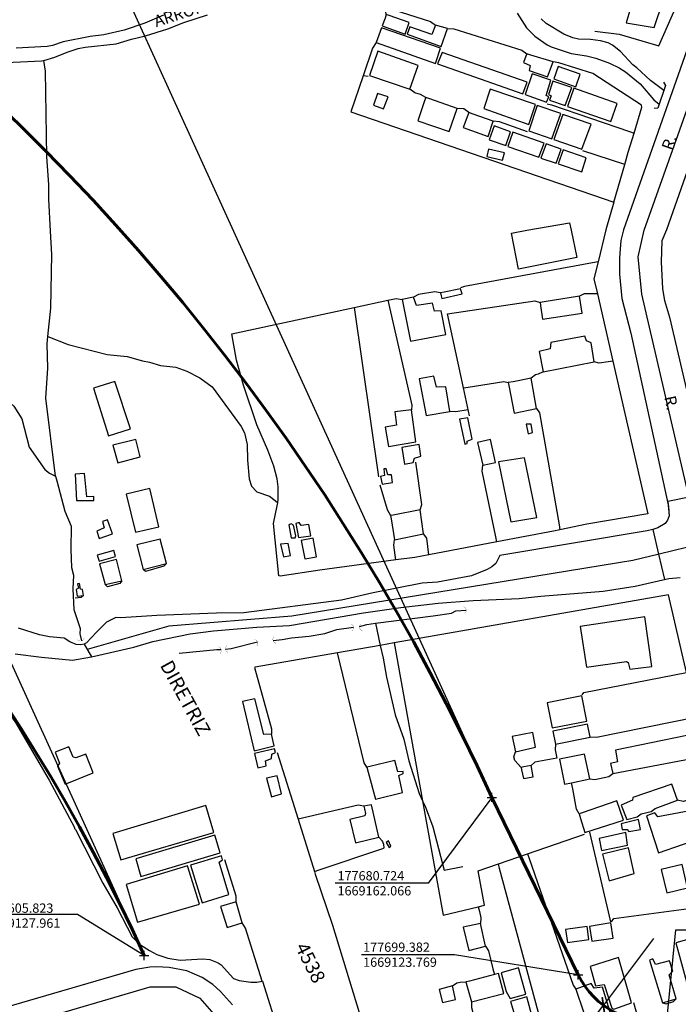
# Model space of a CAD drawing. Units: millimetres. Extents: x 175897 to 343851, y 1668686 to 1734400.
# Drawn here: x 177579 to 177721, y 1669117 to 1669330 of the extents above; entities that cross this region are included whole.
import ezdxf
from ezdxf.enums import TextEntityAlignment as Align
from ezdxf.lldxf.tags import DXFTag

# ---------------------------------------------------------------- set-up
doc = ezdxf.new("R2010")
doc.units = ezdxf.units.MM
doc.header["$LTSCALE"] = 4
doc.header["$MEASUREMENT"] = 0
doc.header["$PDMODE"] = 2
doc.header["$PDSIZE"] = -1
doc.layers.get('0').update_dxf_attribs({"linetype": 'CONTINUOUS'})
doc.layers.get('DEFPOINTS').update_dxf_attribs({"linetype": 'CONTINUOUS'})
for name, color, linetype in [('COTAS_COORDENADAS', 7, 'CONTINUOUS'), ('LINHAS DE COTA', 7, 'CONTINUOUS'), ('NOME_DIRETRIZ', 7, 'CONTINUOUS'), ('V-ARROIO', 131, 'CONTINUOUS'), ('V-BUEIRO', 5, 'CONTINUOUS'), ('V-CRUZAMENTO', 1, 'CONTINUOUS'), ('V-EDIFICACAO', 7, 'CONTINUOUS'), ('V-EIXO_DE_LOGRADOURO', 3, 'CONTINUOUS'), ('V-LOTE', 1, 'CONTINUOUS'), ('V-NOME_DOS_LOGRADOUROS', 7, 'CONTINUOUS'), ('V-PONTE_VIADUTO_PASSARELA', 2, 'CONTINUOUS'), ('V-QUADRA', 21, 'CONTINUOUS'), ('V-REFERENCIA', 6, 'CONTINUOUS'), ('V-TESTADA', 5, 'CONTINUOUS'), ('V-VALETA', 173, 'CONTINUOUS')]:
    doc.layers.add(name, color=color, linetype=linetype)
doc.layers.add('TRAÇADO_VIÁRIO', color=7, linetype='CONTINUOUS', lineweight=60)
doc.styles.add('CDL', font='ARIAL.TTF')
doc.styles.get("Standard").update_dxf_attribs({"font": 'ARIAL.TTF'})
tags = doc.linetypes.add('ACAD_ISO03W100', pattern=[30, 12, -18]).pattern_tags.tags
tags[6:7] = [DXFTag(74, 4), DXFTag(75, 0), DXFTag(340, '0'), DXFTag(46, 1.0), DXFTag(50, 0.0), DXFTag(44, 0.0), DXFTag(45, 0.0)]
tags[4:5] = [DXFTag(74, 4), DXFTag(75, 0), DXFTag(340, '0'), DXFTag(46, 1.0), DXFTag(50, 0.0), DXFTag(44, 0.0), DXFTag(45, 0.0)]
doc.dimstyles.new('ISO-25', dxfattribs={"dimtxt": 2.5, "dimasz": 2.5, "dimexe": 1.25, "dimexo": 0.625, "dimtad": 1, "dimdsep": 46, "dimtxsty": 'Standard', "dimblk": 'ARCHTICK', "dimcen": 0, "dimadec": 0, "dimazin": 0, "dimtfac": 1, "dimtmove": 0, "dimatfit": 3, "dimldrblk": 'ARCHTICK', "dimfxl": 0, "dimarcsym": 0})

# ---------------------------------------------------------------- blocks, each defined once
blk = doc.blocks.new('305')
at = {"color": 0, "linetype": 'ByBlock', "const_width": 0.05}
blk.add_lwpolyline([(0.73, 0.39, 0.60863), (-0.73, 0.38)], format="xyb", dxfattribs=at)
blk = doc.blocks.new('_ARCHTICK')
at = {"color": 0, "const_width": 0.15}
blk.add_lwpolyline([(-0.5, -0.5), (0.5, 0.5)], dxfattribs=at)
blk = doc.blocks.new('*D358')
at = {"layer": 'COTAS_COORDENADAS', "color": 0, "lineweight": -2}
for p in [(177715.58, 1669131.63), (177697.48, 1669107.41)]:
    blk.add_line(p, (177704.8, 1669117.21), dxfattribs=at)
at = {"layer": 'DEFPOINTS', "color": 0, "lineweight": 106}
for p in [(177715.58, 1669131.63), (177704.8, 1669117.21)]:
    blk.add_point(p, dxfattribs=at)
at = {"layer": 'COTAS_COORDENADAS', "color": 0, "lineweight": -2, "xscale": 2.5, "yscale": 2.5, "zscale": 2.5, "rotation": 53.23204226289268}
blk.add_blockref('_ARCHTICK', (177704.8, 1669117.21), dxfattribs=at)
at = {"layer": 'COTAS_COORDENADAS', "color": 0, "insert": (177698.12, 1669111.44), "char_height": 2.5, "attachment_point": 5, "rotation": 53.232}
blk.add_mtext('R18', dxfattribs=at)

msp = doc.modelspace()

# ---------------------------------------------------------------- linework, layer by layer
at = {"layer": 'LINHAS DE COTA', "linetype": 'ACAD_ISO03W100', "ltscale": 0.15}
for p, q in [((177680.724, 1669162.066), (177574.329, 1669395.75)), ((177517.583, 1669321.753), (177605.823, 1669127.961))]:
    msp.add_line(p, q, dxfattribs=at)
at = {"layer": 'LINHAS DE COTA'}
for p, q in [((177680.724, 1669162.066), (177666.999709, 1669143.580258)), ((177666.999709, 1669143.580258), (177646.999709, 1669143.580258)), ((177591.409667, 1669136.785302), (177571.409667, 1669136.785302)), ((177605.823, 1669127.961), (177591.409667, 1669136.785302)), ((177718.454, 1669113.856), (177720.39586, 1669133.467237)), ((177720.39586, 1669133.467237), (177740.39586, 1669133.467237)), ((177672.668957, 1669128.10283), (177652.668957, 1669128.10283)), ((177699.382, 1669123.769), (177672.668957, 1669128.10283))]:
    msp.add_line(p, q, dxfattribs=at)
for p in [(177680.724, 1669162.066), (177605.823, 1669127.961), (177699.382, 1669123.769)]:
    msp.add_point(p, dxfattribs=at)
at = {"layer": 'TRAÇADO_VIÁRIO'}
msp.add_line((177680.724, 1669162.066), (177699.382, 1669123.769), dxfattribs=at)
for centre, radius, start, end in [((177241.833451, 1668962.264319), 482.229847, 24.47705068, 80.54208033), ((177241.786389, 1668962.203575), 399.997723, 24.48128054, 80.53776626), ((177715.577911, 1669131.625757), 18.001004, 205.87836871, 279.19376905)]:
    msp.add_arc(centre, radius, start, end, dxfattribs=at)
at = {"layer": 'V-ARROIO'}
for points in [[(177686.21, 1669331.24), (177688.26, 1669328.04), (177689.99, 1669326.26), (177692.71, 1669324.38), (177693.56, 1669323.95), (177697.84, 1669322.54), (177701.17, 1669322.03), (177703.2, 1669321.48), (177706.14, 1669320.43), (177708.17, 1669319.45), (177709.6, 1669318.59), (177712.71, 1669316), (177715.7, 1669312.52), (177716.86, 1669311.6)], [(177609.98, 1669330.78), (177605.92, 1669329.03), (177601.51, 1669327.54), (177597.1, 1669326.57), (177594.2, 1669326.18), (177588.36, 1669325.05), (177586.07, 1669324.25), (177584.86, 1669324.01), (177578.2, 1669323.65)], [(177584.19, 1669321.04), (177586.55, 1669321.72), (177589.18, 1669322.83), (177591.56, 1669323.58), (177593.08, 1669323.88), (177599.78, 1669324.6), (177603.06, 1669325.62), (177606.09, 1669326.33), (177610.93, 1669327.84), (177614.35, 1669329.23), (177619.45, 1669330.85)], [(177717.85, 1669314.52), (177714.98, 1669316.66), (177712.02, 1669319.45), (177711.13, 1669320.08), (177708.48, 1669322.98), (177706.79, 1669324.34), (177705.8, 1669324.84), (177704.15, 1669325.23), (177702.03, 1669325.51), (177699.44, 1669325.61), (177698.23, 1669325.87), (177696.3, 1669326.72), (177692.48, 1669328.96), (177691.39, 1669330.02)], [(177567.04, 1669319.84), (177569.04, 1669319.93), (177572.97, 1669320.45), (177583.69, 1669320.9), (177584.19, 1669321.04)]]:
    msp.add_lwpolyline(points, dxfattribs=at)
at = {"layer": 'V-CRUZAMENTO'}
msp.add_lwpolyline([(177723.267447, 1669226.851682), (177718.713202, 1669225.887047), (177718.713202, 1669225.887047), (177719, 1669222.8), (177718.65, 1669221.87), (177718.12, 1669221.12), (177716.57, 1669220.17), (177715.45, 1669219.87), (177715.45, 1669219.87), (177716.688387, 1669214.517237), (177716.688387, 1669214.517237), (177717.947553, 1669209.074655), (177717.947553, 1669209.074655), (177718.91, 1669209.3), (177721.36, 1669209.48)], dxfattribs=at)
at = {"layer": 'V-EDIFICACAO'}
for points in [[(177712.29, 1669335.4), (177711.93, 1669334.59), (177710.01, 1669335.05), (177709.4, 1669333), (177710.66, 1669332.28), (177709.74, 1669329.14), (177715.77, 1669328.13), (177717.61, 1669333.64), (177712.29, 1669335.4)], [(177657.99, 1669330.91), (177657.73, 1669330.17), (177657.13, 1669328.49), (177662.08, 1669326.72), (177662.91, 1669329.19), (177658.64, 1669330.68), (177657.99, 1669330.91)], [(177656.97, 1669328.05), (177655.82, 1669324.86), (177668.64, 1669320.39), (177669.7, 1669323.65), (177656.97, 1669328.05)], [(177667.81, 1669326.64), (177663.1, 1669328.27), (177662.48, 1669326.69), (177669.85, 1669324.04), (177671.21, 1669327.9), (177668.6, 1669328.66), (177667.81, 1669326.64)], [(177656.19, 1669322.99), (177654.41, 1669317.78), (177663.08, 1669314.79), (177664.86, 1669319.93), (177656.19, 1669322.99)], [(177670.07, 1669322.73), (177669.06, 1669320.31), (177687.41, 1669313.84), (177688.34, 1669316.36), (177670.07, 1669322.73)], [(177688.31, 1669322.43), (177688.11, 1669321.91), (177687.61, 1669320.57), (177688.98, 1669319.91), (177688.8, 1669318.85), (177692.74, 1669317.47), (177693.96, 1669320.69), (177689.19, 1669322.16), (177688.31, 1669322.43)], [(177695.05, 1669319.71), (177694.14, 1669317.03), (177698.88, 1669315.35), (177699.83, 1669318.05), (177695.05, 1669319.71)], [(177689.44, 1669318.1), (177687.96, 1669313.67), (177692.56, 1669312.02), (177693.05, 1669313.2), (177692.45, 1669313.47), (177693.48, 1669316.74), (177689.44, 1669318.1)], [(177693.88, 1669316.52), (177692.97, 1669313.68), (177693.54, 1669313.41), (177693.19, 1669312.44), (177696.53, 1669311.29), (177697.98, 1669315.18), (177693.88, 1669316.52)], [(177680.41, 1669314.86), (177679.01, 1669310.67), (177688.73, 1669307.22), (177690.14, 1669311.51), (177680.41, 1669314.86)], [(177698.41, 1669315.04), (177697.04, 1669311.11), (177706.4, 1669307.83), (177707.79, 1669311.74), (177698.41, 1669315.04)], [(177656.1, 1669313.86), (177655.23, 1669311.38), (177657.4, 1669310.59), (177658.37, 1669313.2), (177656.1, 1669313.86)], [(177666.53, 1669313.01), (177666.27, 1669312.28), (177664.78, 1669308.01), (177671.53, 1669305.68), (177673.25, 1669310.62), (177667.36, 1669312.71), (177666.53, 1669313.01)], [(177690.55, 1669311.27), (177688.74, 1669305.86), (177693.7, 1669304.11), (177695.64, 1669309.56), (177690.55, 1669311.27)], [(177675.77, 1669309.76), (177675.57, 1669309.2), (177674.6, 1669306.54), (177679.94, 1669304.63), (177681.07, 1669307.94), (177676.72, 1669309.43), (177675.77, 1669309.76)], [(177696.05, 1669309.39), (177694.14, 1669303.99), (177700.16, 1669301.86), (177702.13, 1669307.31), (177696.05, 1669309.39)], [(177681.24, 1669306.91), (177680.19, 1669303.92), (177683.77, 1669302.69), (177684.79, 1669305.64), (177681.24, 1669306.91)], [(177685.26, 1669305.53), (177684.21, 1669302.49), (177690.92, 1669300.17), (177692.05, 1669303.16), (177685.26, 1669305.53)], [(177680.04, 1669301.85), (177679.66, 1669300.29), (177683.08, 1669299.48), (177683.45, 1669301.09), (177680.04, 1669301.85)], [(177692.43, 1669303), (177691.33, 1669299.97), (177694.62, 1669298.88), (177695.69, 1669301.87), (177692.43, 1669303)], [(177701.09, 1669300.02), (177696.13, 1669301.76), (177695.05, 1669298.73), (177700.13, 1669297), (177701.09, 1669300.02)], [(177697.85, 1669284.44), (177699.11, 1669278.49), (177686.53, 1669275.99), (177685.01, 1669283.79), (177688.32, 1669284.42), (177697.49, 1669285.99), (177697.85, 1669284.44)], [(177664.53, 1669268.15), (177663.89, 1669269.97), (177661.39, 1669269.42), (177663.24, 1669260.45), (177670.82, 1669261.92), (177669.83, 1669266.98), (177668.39, 1669266.96), (177667.93, 1669268.67), (177664.53, 1669268.15)], [(177669.68, 1669270.9), (177669.82, 1669270.27), (177669.96, 1669269.67), (177674.35, 1669270.65), (177674, 1669271.72), (177670.46, 1669271.05), (177669.68, 1669270.9)], [(177691.17, 1669268.83), (177691.27, 1669268.16), (177691.69, 1669265.18), (177700.25, 1669266.52), (177699.66, 1669270.2), (177692.05, 1669268.97), (177691.17, 1669268.83)], [(177693.46, 1669260.15), (177693.35, 1669258.83), (177690.95, 1669258.26), (177691.81, 1669253.87), (177702.82, 1669256.04), (177702.16, 1669260.09), (177701.18, 1669260.52), (177700.82, 1669261.55), (177693.46, 1669260.15)], [(177665.11, 1669252.37), (177666.63, 1669244.44), (177671.73, 1669245.29), (177670.85, 1669250.59), (177668.82, 1669250.54), (177668.28, 1669252.9), (177665.11, 1669252.37)], [(177599.48, 1669251.79), (177594.87, 1669250.31), (177598.1, 1669240.04), (177602.84, 1669241.58), (177599.48, 1669251.79)], [(177684.3, 1669251.53), (177684.42, 1669250.9), (177685.56, 1669244.91), (177690.4, 1669245.91), (177689.25, 1669252.46), (177685.32, 1669251.72), (177684.3, 1669251.53)], [(177659.86, 1669245.21), (177660.19, 1669242.32), (177657.77, 1669241.91), (177658.5, 1669237.76), (177664.4, 1669238.75), (177663.41, 1669245.65), (177659.86, 1669245.21)], [(177675.56, 1669243.91), (177673.78, 1669243.66), (177674.96, 1669238.23), (177675.43, 1669238.39), (177675.44, 1669238.92), (177676.51, 1669239.32), (177675.56, 1669243.91)], [(177688.18, 1669242.57), (177688.6, 1669240.49), (177689.54, 1669240.75), (177689.25, 1669242.58), (177688.18, 1669242.57)], [(177599.06, 1669238.05), (177600.11, 1669234.23), (177604.97, 1669235.5), (177604.04, 1669239.23), (177599.06, 1669238.05)], [(177661.33, 1669237.52), (177661.9, 1669233.97), (177663.83, 1669234.26), (177664.07, 1669235.24), (177665.45, 1669235.66), (177665.06, 1669238.15), (177661.33, 1669237.52)], [(177680.43, 1669239.25), (177677.63, 1669238.63), (177678.82, 1669233.69), (177681.53, 1669234.29), (177680.43, 1669239.25)], [(177682.17, 1669234.47), (177684.88, 1669221.51), (177690.46, 1669222.44), (177687.79, 1669235.32), (177682.17, 1669234.47)], [(177592.97, 1669231.93), (177590.9, 1669231.76), (177591.21, 1669226.07), (177594.95, 1669226.13), (177594.93, 1669226.93), (177593.47, 1669226.91), (177592.97, 1669231.93)], [(177658.3, 1669231.6), (177657.98, 1669232.95), (177657.45, 1669232.94), (177657.6, 1669231.51), (177656.75, 1669231.26), (177657.1, 1669229.65), (177659.37, 1669229.98), (177659.12, 1669231.63), (177658.3, 1669231.6)], [(177601.89, 1669227.5), (177603.93, 1669219.29), (177608.99, 1669220.43), (177607, 1669228.68), (177601.89, 1669227.5)], [(177658.91, 1669222.87), (177659.03, 1669222.16), (177659.78, 1669217.64), (177666.05, 1669218.89), (177665.32, 1669224.05), (177659.46, 1669222.97), (177658.91, 1669222.87)], [(177595.57, 1669219.5), (177596.14, 1669217.89), (177598.96, 1669218.89), (177597.9, 1669221.92), (177596.84, 1669221.54), (177597.18, 1669220.23), (177595.57, 1669219.5)], [(177637.52, 1669221.06), (177636.98, 1669220.86), (177637.52, 1669218.06), (177638.33, 1669218.05), (177638.5, 1669218.5), (177638.02, 1669220.8), (177637.52, 1669221.06)], [(177639.22, 1669221.36), (177638.47, 1669221.11), (177639.08, 1669218.11), (177641.71, 1669218.46), (177641.31, 1669220.9), (177639.62, 1669220.69), (177639.22, 1669221.36)], [(177604.21, 1669216.54), (177605.59, 1669211.19), (177610.59, 1669212.49), (177609.26, 1669217.76), (177604.21, 1669216.54)], [(177635.23, 1669216.67), (177635.87, 1669213.92), (177637.32, 1669214.25), (177636.88, 1669216.85), (177635.23, 1669216.67)], [(177639.62, 1669217.46), (177640.42, 1669213.51), (177642.95, 1669213.97), (177642.25, 1669217.94), (177639.62, 1669217.46)], [(177595.66, 1669214.31), (177596.09, 1669213.03), (177599.59, 1669214.01), (177599.25, 1669215.34), (177595.66, 1669214.31)], [(177596.17, 1669212.41), (177597.38, 1669207.95), (177600.98, 1669208.76), (177599.82, 1669213.38), (177596.17, 1669212.41)], [(177592.07, 1669207), (177591.84, 1669208.19), (177591.41, 1669208.11), (177591.65, 1669207.16), (177591.15, 1669206.89), (177591.39, 1669205.47), (177592.76, 1669205.64), (177592.54, 1669206.89), (177592.07, 1669207)], [(177699.81, 1669198.94), (177701.18, 1669190.18), (177709.75, 1669191.35), (177710.13, 1669191.19), (177710.5, 1669189.7), (177715.25, 1669190.28), (177713.72, 1669201), (177699.81, 1669198.94)], [(177629.63, 1669183.33), (177626.97, 1669182.73), (177629.51, 1669172.13), (177633.8, 1669173.17), (177633.25, 1669175.68), (177631.61, 1669175.59), (177629.63, 1669183.33)], [(177692.67, 1669182.47), (177693.75, 1669177.05), (177701.2, 1669178.51), (177700.15, 1669183.94), (177692.67, 1669182.47)], [(177693.92, 1669176.36), (177694.48, 1669173.57), (177701.93, 1669175.05), (177701.36, 1669177.87), (177693.92, 1669176.36)], [(177685.1, 1669175.2), (177685.83, 1669171.87), (177690.2, 1669172.86), (177689.57, 1669176.02), (177685.1, 1669175.2)], [(177707.44, 1669172.24), (177707.81, 1669169.75), (177706.36, 1669169.37), (177706.85, 1669167.2), (177723.86, 1669170.47), (177722.8, 1669175.39), (177707.44, 1669172.24)], [(177591.09, 1669170.62), (177590.48, 1669170.73), (177589.54, 1669172.97), (177586.64, 1669171.79), (177587.55, 1669169.45), (177587.11, 1669168.81), (177588.77, 1669164.91), (177594.83, 1669167.34), (177593.21, 1669171.38), (177591.09, 1669170.62)], [(177629.61, 1669171.54), (177630.34, 1669168.44), (177632.11, 1669168.85), (177631.96, 1669169.95), (177633.25, 1669170.44), (177633.36, 1669171.41), (177634.11, 1669171.77), (177633.88, 1669172.53), (177629.61, 1669171.54)], [(177653.83, 1669168.59), (177654.12, 1669167.51), (177655.67, 1669161.7), (177661.51, 1669163.08), (177660.69, 1669166.77), (177661.67, 1669167.2), (177661.63, 1669167.67), (177660.5, 1669167.57), (177659.84, 1669169.98), (177654.44, 1669168.73), (177653.83, 1669168.59)], [(177697.93, 1669165.2), (177701.85, 1669166.04), (177700.75, 1669171.35), (177695.32, 1669170.29), (177696.45, 1669164.88)], [(177687.04, 1669168.51), (177687.15, 1669167.99), (177687.55, 1669166.12), (177689.67, 1669166.47), (177689.22, 1669168.93), (177687.67, 1669168.63), (177687.04, 1669168.51)], [(177632.2, 1669166.2), (177633.24, 1669162.18), (177635.39, 1669162.8), (177634.49, 1669166.73), (177632.2, 1669166.2)], [(177711.13, 1669162.01), (177711.09, 1669161.48), (177708.65, 1669160.39), (177709.86, 1669157.32), (177712.06, 1669157.86), (177712.94, 1669158.48), (177715.12, 1669159.03), (177715.93, 1669159.66), (177720.76, 1669161.47), (177719.53, 1669164.9), (177711.13, 1669162.01)], [(177599.06, 1669154.29), (177600.76, 1669148.58), (177620.85, 1669154.49), (177619.08, 1669160.32), (177599.06, 1669154.29)], [(177653.13, 1669160.17), (177653.27, 1669159.59), (177653.5, 1669158.6), (177653.34, 1669158.11), (177650.14, 1669157.31), (177651.39, 1669152.29), (177656.42, 1669153.51), (177654.8, 1669160.47), (177653.95, 1669160.32), (177653.13, 1669160.17)], [(177699.59, 1669158.5), (177699.88, 1669157.54), (177700.8, 1669154.49), (177709.14, 1669157.12), (177707.72, 1669161.31), (177700.19, 1669158.71), (177699.59, 1669158.5)], [(177716.53, 1669157.85), (177715.91, 1669158.7), (177714.08, 1669158.05), (177716.67, 1669150.1), (177727.49, 1669153.83), (177726.63, 1669156.67), (177725.54, 1669156.78), (177724.56, 1669159.4), (177716.53, 1669157.85)], [(177708.65, 1669156.32), (177708.84, 1669155.15), (177709.96, 1669155.14), (177710.26, 1669154.68), (177712.79, 1669155.1), (177712.36, 1669157.26), (177708.65, 1669156.32)], [(177603.99, 1669148.79), (177605.08, 1669145.02), (177622.22, 1669150.08), (177621.02, 1669153.9), (177603.99, 1669148.79)], [(177703.88, 1669153.17), (177704.42, 1669150.58), (177710, 1669151.75), (177709.62, 1669154.46), (177703.88, 1669153.17)], [(177658.47, 1669152.71), (177657.99, 1669152.33), (177658.6, 1669151.24), (177659, 1669151.54), (177658.47, 1669152.71)], [(177704.58, 1669149.78), (177706.04, 1669144.09), (177711.47, 1669145.66), (177710.2, 1669151.17), (177704.58, 1669149.78)], [(177615.81, 1669147.42), (177618.32, 1669139.29), (177624.04, 1669141.08), (177621.98, 1669148.11), (177622.7, 1669148.58), (177622.5, 1669149.43), (177615.81, 1669147.42)], [(177601.92, 1669143.25), (177604.37, 1669135.13), (177617.7, 1669139.01), (177615.17, 1669147.33), (177601.92, 1669143.25)], [(177717.23, 1669146.52), (177718.48, 1669141.46), (177722.94, 1669142.57), (177721.8, 1669147.58), (177717.23, 1669146.52)], [(177622.23, 1669138.5), (177623.67, 1669133.99), (177626.96, 1669135.01), (177625.66, 1669139.5), (177622.23, 1669138.5)], [(177674.55, 1669134.1), (177675.8, 1669129.06), (177679.4, 1669129.98), (177678.31, 1669134.88), (177674.55, 1669134.1)], [(177696.66, 1669133.55), (177697.09, 1669130.79), (177701.65, 1669131.4), (177701.28, 1669134.19), (177696.66, 1669133.55)], [(177701.82, 1669134.22), (177702.33, 1669131.03), (177706.89, 1669131.67), (177706.44, 1669134.99), (177701.82, 1669134.22)], [(177720.41, 1669130.66), (177723.53, 1669119.42), (177726.42, 1669120.3), (177723.23, 1669131.46), (177720.41, 1669130.66)], [(177701.94, 1669125.56), (177703.12, 1669121.43), (177704.98, 1669121.71), (177706.65, 1669116.61), (177707.04, 1669116.38), (177710.83, 1669117.77), (177708.07, 1669127.53), (177701.94, 1669125.56)], [(177682.75, 1669124.22), (177683.83, 1669120.19), (177684.69, 1669118.67), (177688.08, 1669119.61), (177686.51, 1669125.27), (177682.75, 1669124.22)], [(177716, 1669126.04), (177715.49, 1669127.2), (177714.72, 1669126.96), (177717.53, 1669117.71), (177720.49, 1669118.63), (177718.95, 1669123.8), (177719.76, 1669124.55), (177719.07, 1669126.79), (177716, 1669126.04)], [(177681.32, 1669123.84), (177675.94, 1669122.45), (177675.18, 1669122.25), (177675.39, 1669121.49), (177676.4, 1669117.93), (177683.37, 1669119.78), (177682.2, 1669124.07)], [(177669.37, 1669120.63), (177670.13, 1669117.81), (177672.95, 1669118.45), (177672.28, 1669121.39), (177669.37, 1669120.63)], [(177702.81, 1669120.92), (177702.2, 1669121.9), (177698.86, 1669120.69), (177702.2, 1669110.91), (177707.19, 1669112.65), (177704.64, 1669121.1), (177702.81, 1669120.92)], [(177684.78, 1669118.02), (177686.21, 1669113.27), (177689.6, 1669114.22), (177688.27, 1669119.03), (177684.78, 1669118.02)]]:
    msp.add_lwpolyline(points, close=True, dxfattribs=at)
at = {"layer": 'V-EIXO_DE_LOGRADOURO'}
for points in [[(177725.65, 1669216.65), (177723.52, 1669225.77), (177713.06, 1669270.57), (177712.3, 1669278.63), (177713.62, 1669284.44), (177733.99, 1669341.96), (177757.44, 1669410.17), (177760.4, 1669418.8)], [(177725.65, 1669216.65), (177716.83, 1669214.55), (177711.14, 1669213.19), (177637.66, 1669201.12), (177611.1, 1669199.02), (177593.536019, 1669193.956668)], [(177457.33, 1669078.39), (177463.79, 1669080.36), (177474.23, 1669083.29), (177493.05, 1669088.56), (177522.31, 1669097.19), (177581.13, 1669113.59), (177607.09, 1669121.21), (177612.63, 1669121.22), (177617.8, 1669118.77), (177621.83, 1669114.17), (177633.48, 1669089.6), (177642.78, 1669068.25), (177646.33, 1669060.1)]]:
    msp.add_lwpolyline(points, dxfattribs=at)
at = {"layer": 'V-LOTE'}
for points in [[(177702.97, 1669327.3), (177708.22, 1669326.7), (177716.77, 1669324.16), (177724.19, 1669341.18), (177727.47, 1669351.2)], [(177657.99, 1669330.91), (177657.85, 1669332.17), (177657.89, 1669332.34), (177658.06, 1669332.42), (177667.51, 1669329.43), (177668.6, 1669328.66)], [(177671.21, 1669327.9), (177672.54, 1669327.81), (177687.19, 1669323.22), (177688.31, 1669322.43)], [(177655.82, 1669324.86), (177655.06, 1669323.65), (177653.03, 1669317.73)], [(177711.4, 1669305.32), (177713.1, 1669310.91), (177712.99, 1669311.38), (177702.55, 1669318.18), (177695.23, 1669320.51), (177693.96, 1669320.69)], [(177653.03, 1669317.73), (177650.36, 1669309.94), (177707.08, 1669290.48)], [(177654.09, 1669317.57), (177653.03, 1669317.73)], [(177666.53, 1669313.01), (177665.36, 1669313.64), (177664.16, 1669314.06), (177663.08, 1669314.79)], [(177675.77, 1669309.76), (177674.72, 1669310.55), (177674.56, 1669310.6), (177673.25, 1669310.62)], [(177692.7, 1669311.66), (177693.62, 1669311.48), (177710.4, 1669305.67), (177711.4, 1669305.32)], [(177688.41, 1669305.64), (177682.39, 1669307.75), (177681.07, 1669307.94)], [(177709.4, 1669298.57), (177710.17, 1669301.27), (177711.4, 1669305.32)], [(177709.4, 1669298.57), (177700.35, 1669301.54)], [(177707.08, 1669290.48), (177709.4, 1669298.57)], [(177707.08, 1669290.48), (177705.35, 1669284.45), (177703.66, 1669277.61)], [(177703.66, 1669277.61), (177702.46, 1669277.38), (177674.89, 1669272.28), (177673.99, 1669272)], [(177703.66, 1669277.61), (177702.76, 1669273.93), (177703.51, 1669270.67)], [(177658.31, 1669269.29), (177660.14, 1669269.68), (177661.39, 1669269.42)], [(177669.68, 1669270.9), (177668.46, 1669271.11), (177664.93, 1669270.56), (177663.89, 1669269.97)], [(177703.51, 1669270.67), (177700.69, 1669270.69), (177699.66, 1669270.2)], [(177703.51, 1669270.67), (177706.85, 1669256.14)], [(177634.59, 1669225.63), (177634.68, 1669226.39), (177634.7, 1669229.06), (177634.49, 1669230.8), (177633.76, 1669233.51), (177632.5, 1669236.94), (177630.1, 1669242.4), (177627.21, 1669250.95), (177625.68, 1669256.39), (177624.68, 1669262.04), (177651.04, 1669267.72)], [(177651.04, 1669267.72), (177658.31, 1669269.29)], [(177651.04, 1669267.72), (177656.31, 1669231.18)], [(177658.31, 1669269.29), (177663.52, 1669246.67), (177663.41, 1669245.65)], [(177674.62, 1669250.38), (177671.17, 1669266.35), (177690.05, 1669269.14), (177691.17, 1669268.83)], [(177706.85, 1669256.14), (177714.41, 1669223.24), (177701.2, 1669221), (177695.42, 1669219.78)], [(177706.85, 1669256.14), (177705.84, 1669255.99), (177703.91, 1669255.7), (177702.82, 1669256.04)], [(177691.81, 1669253.87), (177690.73, 1669253.34), (177690.13, 1669253.23), (177689.25, 1669252.46)], [(177674.62, 1669250.38), (177675.67, 1669250.55), (177683.32, 1669251.74), (177684.3, 1669251.53)], [(177675.92, 1669244.33), (177674.62, 1669250.38)], [(177675.63, 1669245.66), (177673.01, 1669245.2), (177671.73, 1669245.29)], [(177690.4, 1669245.91), (177691.04, 1669245.04), (177695.24, 1669220.84), (177695.42, 1669219.78)], [(177665.32, 1669224.05), (177665.65, 1669225.22), (177664.36, 1669234.34)], [(177681.84, 1669217.17), (177681.62, 1669218.23), (177678.67, 1669232.46), (177678.82, 1669233.69)], [(177656.62, 1669229.49), (177658.17, 1669224.16), (177658.91, 1669222.87)], [(177660.09, 1669213.28), (177643.64, 1669211.07), (177635.09, 1669209.76), (177634.82, 1669209.83), (177633.69, 1669221.17), (177634.51, 1669224.92), (177634.59, 1669225.63)], [(177667.16, 1669214.39), (177666.74, 1669217.94), (177666.05, 1669218.89)], [(177695.42, 1669219.78), (177694.08, 1669219.5), (177681.84, 1669217.17)], [(177660.09, 1669213.28), (177659.93, 1669214.32), (177659.61, 1669216.48), (177659.78, 1669217.64)], [(177681.84, 1669217.17), (177667.16, 1669214.39)], [(177667.16, 1669214.39), (177664.15, 1669213.82), (177660.09, 1669213.28)], [(177722.72, 1669189.01), (177718.86, 1669205.73), (177659.73, 1669195.37)], [(177564.55, 1669197.7), (177578.09, 1669178.2), (177585.36, 1669165.76), (177590.82, 1669155.54), (177590.79, 1669155.32), (177591.03, 1669155.15), (177596.87, 1669143.57), (177599.96, 1669138.21), (177603.25, 1669131.96), (177604.99, 1669130.27), (177606.92, 1669129), (177608.52, 1669128.16), (177610.94, 1669127.4), (177613.59, 1669126.92), (177618.44, 1669127.22), (177619.97, 1669127.08), (177621.75, 1669126.4), (177622.38, 1669125.95), (177625.05, 1669123.01), (177626.26, 1669122.54), (177628.8, 1669122.19), (177630.07, 1669122.17), (177631.25, 1669122.41)], [(177659.73, 1669195.37), (177656.7, 1669194.84)], [(177659.73, 1669195.37), (177665.84, 1669161.3)], [(177647.48, 1669193.23), (177629.74, 1669190.12), (177629.62, 1669190.06), (177633.24, 1669176.88), (177633.25, 1669175.68)], [(177656.7, 1669194.84), (177647.48, 1669193.23)], [(177653.83, 1669168.59), (177653.2, 1669169.51), (177647.48, 1669193.23)], [(177700.24, 1669184.2), (177700.61, 1669184.68), (177722.72, 1669189.01)], [(177724.94, 1669179.36), (177703.3, 1669174.98), (177701.93, 1669175.05)], [(177694.48, 1669173.57), (177694.43, 1669172.34), (177694.79, 1669170.49), (177690.05, 1669169.65), (177689.22, 1669168.93)], [(177634.45, 1669171.77), (177638.98, 1669157.34)], [(177687.04, 1669168.51), (177685.69, 1669169.99), (177685.52, 1669170.84), (177685.83, 1669171.87)], [(177701.85, 1669166.04), (177702.99, 1669165.93), (177705.98, 1669166.56), (177706.85, 1669167.2)], [(177699.59, 1669158.5), (177699, 1669159.54), (177698.18, 1669163.87), (177697.93, 1669165.2)], [(177728.8, 1669163.19), (177727.79, 1669162.87), (177724.65, 1669161.87), (177722.01, 1669161.19), (177720.76, 1669161.47)], [(177653.13, 1669160.17), (177651.95, 1669160.36), (177638.98, 1669157.34)], [(177665.84, 1669161.3), (177670.26, 1669136.65), (177677.83, 1669138.47)], [(177638.98, 1669157.34), (177642.51, 1669146.09)], [(177642.51, 1669146.09), (177643.51, 1669146.43), (177657.28, 1669151.05), (177657.53, 1669151.2), (177657.44, 1669151.89), (177657.2, 1669152.6), (177656.42, 1669153.51)], [(177688.42, 1669149.88), (177700.73, 1669154.09)], [(177701.8, 1669154.55), (177706.3, 1669135.24)], [(177682.16, 1669147.74), (177688.42, 1669149.88)], [(177688.42, 1669149.88), (177688.78, 1669148.85), (177698.27, 1669121.55), (177698.86, 1669120.69)], [(177625.66, 1669139.5), (177625.64, 1669140.73), (177623.2, 1669148.58)], [(177677.83, 1669138.47), (177679.16, 1669138.79), (177677.81, 1669146.25), (177682.16, 1669147.74)], [(177691.83, 1669111.96), (177691.48, 1669113.24), (177682.43, 1669146.73), (177682.16, 1669147.74)], [(177642.51, 1669146.09), (177642.69, 1669145.5), (177646.39, 1669134.47), (177652.14, 1669115.65), (177652.1, 1669114.56)], [(177677.83, 1669138.47), (177678.07, 1669137.47), (177678.39, 1669136.07), (177678.31, 1669134.88)], [(177706.58, 1669135.25), (177707.06, 1669135.96), (177732.9, 1669139.42), (177733.91, 1669139.55)], [(177631.25, 1669122.41), (177627.64, 1669133.85), (177626.96, 1669135.01)], [(177679.4, 1669129.98), (177680.05, 1669128.93), (177681, 1669125.11), (177681.32, 1669123.84)], [(177631.25, 1669122.41), (177631.28, 1669122.42), (177634.8, 1669111.18), (177642.77, 1669089.91)], [(177672.28, 1669121.39), (177673.24, 1669122.03), (177673.94, 1669122.22), (177675.18, 1669122.25)], [(177676.4, 1669117.93), (177676.37, 1669116.76), (177676.93, 1669114.57), (177676.91, 1669113.49)], [(177711.29, 1669117.81), (177713.45, 1669110.1)]]:
    msp.add_lwpolyline(points, dxfattribs=at)
at = {"layer": 'V-PONTE_VIADUTO_PASSARELA'}
for points in [[(177717.85, 1669314.52), (177716.86, 1669311.6)], [(177717.75, 1669316.33), (177718.22, 1669315.61), (177717.85, 1669314.52)], [(177716.86, 1669311.6), (177716.57, 1669310.76), (177715.73, 1669310.62)]]:
    msp.add_lwpolyline(points, dxfattribs=at)
at = {"layer": 'V-QUADRA'}
for p, q in [((177724.04, 1669326.7), (177709.11, 1669284.46)), ((177709.11, 1669284.46), (177708.57, 1669282.18)), ((177708.57, 1669282.18), (177708.25, 1669278.45)), ((177708.25, 1669278.45), (177708.29, 1669274.92)), ((177708.29, 1669274.92), (177708.8, 1669269.69)), ((177708.8, 1669269.69), (177710.69, 1669262.22)), ((177710.69, 1669262.22), (177718.78, 1669225.13)), ((177718.78, 1669225.13), (177718.81, 1669224.79)), ((177718.81, 1669224.79), (177719, 1669222.8)), ((177718.12, 1669221.12), (177716.57, 1669220.17)), ((177718.65, 1669221.87), (177718.12, 1669221.12)), ((177719, 1669222.8), (177718.65, 1669221.87)), ((177714.23, 1669219.54), (177682.45, 1669214.26)), ((177715.45, 1669219.87), (177714.23, 1669219.54)), ((177716.57, 1669220.17), (177715.45, 1669219.87)), ((177681.58, 1669212.53), (177680.73, 1669211.78)), ((177682.45, 1669214.26), (177681.58, 1669212.53)), ((177679.75, 1669211.21), (177676.35, 1669209.87)), ((177680.73, 1669211.78), (177679.75, 1669211.21)), ((177665.71, 1669208.25), (177655.15, 1669206.16)), ((177669.03, 1669208.48), (177665.71, 1669208.25)), ((177676.35, 1669209.87), (177669.03, 1669208.48)), ((177711.66, 1669207.62), (177718.23, 1669209.14)), ((177718.23, 1669209.14), (177718.91, 1669209.3)), ((177718.91, 1669209.3), (177721.36, 1669209.48)), ((177655.15, 1669206.16), (177648.38, 1669204.58)), ((177691.32, 1669205.49), (177704.73, 1669206.55)), ((177704.73, 1669206.55), (177711.66, 1669207.62)), ((177648.38, 1669204.58), (177627.31, 1669201.85)), ((177661.13, 1669203.01), (177669.2, 1669203.93)), ((177669.2, 1669203.93), (177676.76, 1669204.52)), ((177676.76, 1669204.52), (177686.61, 1669204.95)), ((177686.61, 1669204.95), (177691.32, 1669205.49)), ((177621.37, 1669201.78), (177608.54, 1669201.31)), ((177627.31, 1669201.85), (177621.37, 1669201.78)), ((177637.1, 1669199.1), (177653.12, 1669201.85)), ((177653.12, 1669201.85), (177661.13, 1669203.01)), ((177597.71, 1669199.88), (177595.51, 1669197.73)), ((177599.69, 1669200.85), (177597.71, 1669199.88)), ((177600.8, 1669200.78), (177599.69, 1669200.85)), ((177608.54, 1669201.31), (177600.8, 1669200.78)), ((177595.51, 1669197.73), (177593.4, 1669195.38)), ((177615.72, 1669197.34), (177620.73, 1669197.99)), ((177620.73, 1669197.99), (177630.11, 1669198.76)), ((177630.11, 1669198.76), (177637.1, 1669199.1)), ((177593.4, 1669195.38), (177592.89, 1669195.08)), ((177603.6, 1669194.46), (177607.7, 1669195.71)), ((177607.7, 1669195.71), (177615.72, 1669197.34)), ((177592.89, 1669195.08), (177594.46, 1669192.35)), ((177594.46, 1669192.35), (177603.6, 1669194.46)), ((177607.01, 1669125.41), (177604.01, 1669124.9)), ((177608.49, 1669125.51), (177607.01, 1669125.41)), ((177611.2, 1669125.35), (177608.49, 1669125.51)), ((177615.01, 1669124.62), (177611.2, 1669125.35)), ((177604.01, 1669124.9), (177473.33, 1669086.85)), ((177618.33, 1669123.23), (177615.01, 1669124.62)), ((177620.58, 1669121.71), (177618.33, 1669123.23)), ((177622.25, 1669120.18), (177620.58, 1669121.71)), ((177624.86, 1669117.28), (177622.25, 1669120.18))]:
    msp.add_line(p, q, dxfattribs=at)
msp.add_lwpolyline([(177726.46, 1669307.38), (177718.44, 1669284.48), (177718.44, 1669284.48), (177717.41, 1669282.14), (177717.25, 1669277.56), (177717.54, 1669271.75), (177717.98, 1669269.27), (177719.02, 1669265.64), (177726.74, 1669232.81)], dxfattribs=at)
at = {"layer": 'V-REFERENCIA'}
for points in [[(177592.89, 1669195.08), (177592.09, 1669194.95), (177591.15, 1669195.02), (177589.79, 1669195.6), (177588.55, 1669196.41), (177585.42, 1669196.7), (177583.26, 1669197.11), (177578.68, 1669198.57)], [(177577.99, 1669193), (177583.64, 1669192.31), (177590.35, 1669191.68), (177594.46, 1669192.35)]]:
    msp.add_lwpolyline(points, dxfattribs=at)
at = {"layer": 'V-TESTADA'}
for points in [[(177610.59, 1669212.49), (177610.08, 1669211.92), (177606.06, 1669210.79), (177605.59, 1669211.19)], [(177600.98, 1669208.76), (177600.57, 1669208.19), (177597.92, 1669207.51), (177597.38, 1669207.95)], [(177592.76, 1669205.64), (177592.21, 1669205.2), (177590.92, 1669205)], [(177717.53, 1669117.71), (177718.32, 1669117.51), (177719.94, 1669118.01), (177720.49, 1669118.63)]]:
    msp.add_lwpolyline(points, dxfattribs=at)
at = {"layer": 'V-VALETA'}
for points in [[(177585.03, 1669261.45), (177585.67, 1669267.58), (177585.91, 1669279.15), (177585.64, 1669284.21), (177585.28, 1669291.09), (177585.29, 1669294.18), (177584.8, 1669300.29), (177584.52, 1669318.69), (177584.33, 1669320.04), (177584.19, 1669321.04)], [(177561.79, 1669319.37), (177565.05, 1669284.16), (177566.22, 1669273.01), (177566.62, 1669261.66), (177567.21, 1669257.12), (177567.03, 1669254.29), (177567.11, 1669252.51), (177567.57, 1669251.51), (177568.68, 1669250.4), (177569.56, 1669250.22), (177571.34, 1669250.47), (177572.36, 1669250.4), (177574.75, 1669249.13), (177577.73, 1669246.44), (177579.46, 1669243.69), (177581.04, 1669237.57), (177584.42, 1669232.82), (177585.41, 1669231.98), (177586.72, 1669231.33), (177586.72, 1669231.35)], [(177586.72, 1669231.35), (177584.6, 1669248.14), (177585.07, 1669254.61), (177584.87, 1669259.89), (177585.03, 1669261.45)], [(177585.03, 1669261.45), (177589.39, 1669259.72), (177597.85, 1669257.56), (177602.14, 1669257.14), (177605.48, 1669256.2), (177606.97, 1669255.97), (177609.35, 1669255.19), (177612.66, 1669254.83), (177615.01, 1669254.02), (177617.84, 1669252.54), (177620.48, 1669250.62), (177626.72, 1669242.03), (177627.43, 1669240.66), (177628.04, 1669238.18), (177628.1, 1669234.78), (177628.45, 1669230.74), (177628.96, 1669229.22), (177630.07, 1669227.97), (177632.84, 1669227.02), (177634.03, 1669226.07), (177634.59, 1669225.63)], [(177586.72, 1669231.35), (177586.99, 1669230.34), (177588.72, 1669223.81), (177590.04, 1669220.54), (177589.99, 1669215.55), (177590.13, 1669211.63), (177590.6, 1669210.02), (177590.41, 1669207.06), (177590.67, 1669202.6), (177591.98, 1669198.49), (177591.95, 1669197.34), (177592.03, 1669197.06), (177592.31894, 1669195.822389)], [(177655.66, 1669199.62), (177668.13, 1669201.2), (177672.08, 1669201.81), (177672.97, 1669202.31), (177675.22, 1669202.45)], [(177652.243797, 1669198.932934), (177653.8, 1669199.38), (177655.66, 1669199.62)], [(177655.66, 1669199.62), (177656.7, 1669194.84)], [(177633.578767, 1669195.935029), (177635.54, 1669196.11), (177637.6, 1669196.51), (177641.36, 1669196.82), (177644.77, 1669197.41), (177647.34, 1669198.27), (177650.95, 1669198.78)], [(177623.35, 1669194.06), (177624.57, 1669194.14), (177630.24, 1669195.58)], [(177613.37, 1669193.14), (177621.46, 1669193.97), (177621.57, 1669193.96), (177622.403043, 1669193.981701)], [(177656.7, 1669194.84), (177657.3, 1669192.12), (177658.02, 1669188.01), (177659.88, 1669179.83), (177661.76, 1669174.61), (177662.83, 1669169.96), (177665.07, 1669162.89), (177665.84, 1669161.3)], [(177665.84, 1669161.3), (177666.41, 1669160.13), (177668.06, 1669155.73), (177670.46, 1669146.37), (177674.51, 1669147.14)]]:
    msp.add_lwpolyline(points, dxfattribs=at)

# ---------------------------------------------------------------- block references
at = {"layer": 'V-BUEIRO'}
for p, xscale, yscale, zscale, rotation in [((177674.385602, 1669202.404658), 0.999996620457254, 0.999996620457254, 0.999996620457254, 278.3276076850865), ((177650.125603, 1669198.654743), 0.999996620457254, 0.999996620457254, 0.999996620457254, 277.2930758766157), ((177653.065179, 1669198.825247), 0.999996517728746, 0.999996517728746, 0.999996517728746, 105.5727476748846), ((177592.059976, 1669196.60932), 0.9999974673083911, 0.999997467308391, 0.999997467308391, 193.2939175736448), ((177629.465651, 1669195.293909), 0.9999985239305781, 0.999998523930578, 0.999998523930578, 287.5576300668134), ((177634.385194, 1669196.125124), 0.9999965177287459, 0.999996517728746, 0.999996517728746, 104.0584287174828), ((177621.615611, 1669193.72426), 0.9999974684684899, 0.9999974684684899, 0.9999974684684899, 283.2114424293789), ((177624.185213, 1669194.114824), 0.9999983012676239, 0.999998301267624, 0.999998301267624, 100.3724215972417)]:
    msp.add_blockref('305', p, dxfattribs=dict(at, xscale=xscale, yscale=yscale, zscale=zscale, rotation=rotation))

# ---------------------------------------------------------------- texts
at = {"layer": 'COTAS_COORDENADAS', "style": 'CDL'}
for s, p in [('177680.724', (177647.4812, 1669144.147649)), ('1669162.066', (177647.4812, 1669140.909554)), ('177605.823', (177571.846716, 1669137.174379)), ('1669127.961', (177571.846716, 1669133.936283)), ('177699.382', (177653.008329, 1669128.748295)), ('1669123.769', (177653.008329, 1669125.5102))]:
    msp.add_text(s, height=2, dxfattribs=at).set_placement(p)
at = {"layer": 'NOME_DIRETRIZ', "style": 'CDL'}
for s, rotation, p in [('DIRETRIZ', 298.73496837, (177609.13234, 1669190.565858)), ('4538', 296.59251315, (177638.278044, 1669129.790433))]:
    msp.add_text(s, height=3, rotation=rotation, dxfattribs=at).set_placement(p)
at = {"layer": 'V-NOME_DOS_LOGRADOUROS'}
for s, rotation, p in [('ARROIO', 18, (177608.67, 1669327.44)), ('R.', 71, (177720.38, 1669301.2)), ('R.', 282, (177717.13, 1669248.25))]:
    msp.add_text(s, height=2.50002, rotation=rotation, dxfattribs=at).set_placement(p, align=Align.BOTTOM_LEFT)

# ---------------------------------------------------------------- dimensions: what is measured, and where the dimension line sits
at = {"layer": 'COTAS_COORDENADAS'}
dim = msp.add_radius_dim(center=(177715.577911, 1669131.625757), mpoint=(177704.802947, 1669117.20576), dimstyle='ISO-25', dxfattribs=at)
dim.commit()
dim.dimension.update_dxf_attribs({"geometry": '*D358', "text_midpoint": (177698.123387, 1669111.443185)})

doc.saveas('drawing.dxf')
